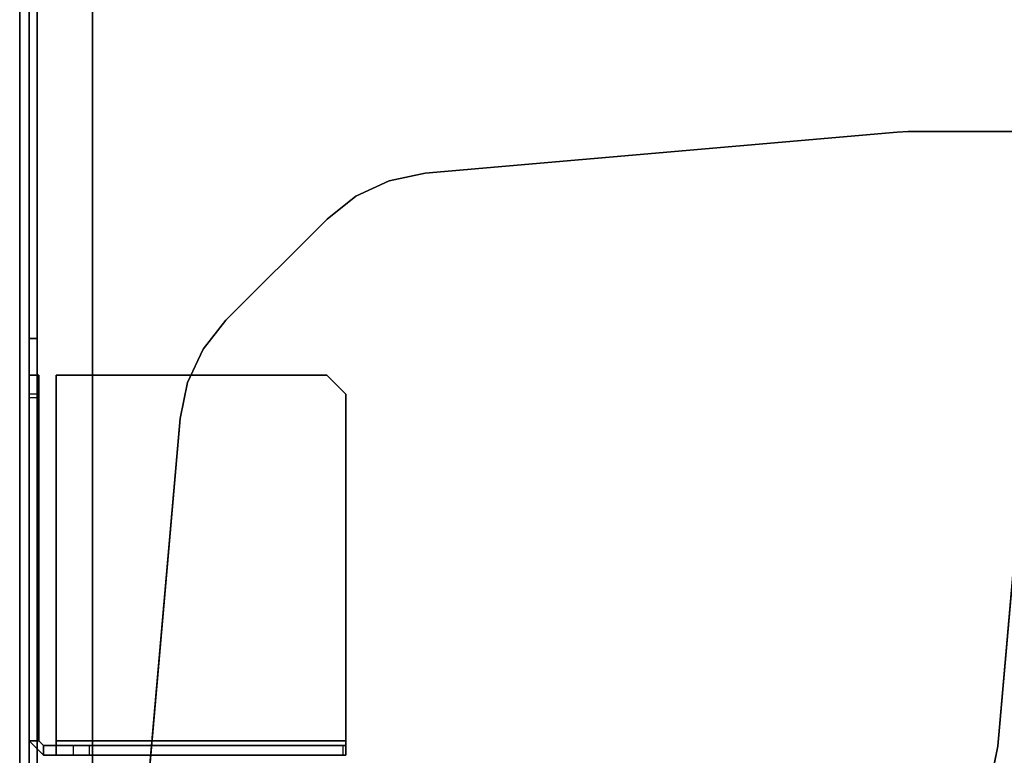
# Model space of a CAD drawing. Units: inches. Extents: x -0.5 to 45.5, y -25.9 to 1.1.
# Drawn here: x -0.5 to 5.7, y -23.6 to -19 of the extents above; entities that cross this region are included whole.
import ezdxf

# ---------------------------------------------------------------- set-up
doc = ezdxf.new("R2010")
doc.units = ezdxf.units.IN
doc.header["$MEASUREMENT"] = 0
for name, color, linetype in [('TABLE-HARDWARE', 6, 'Continuous'), ('TABLE-LEG', 6, 'Continuous'), ('TABLE-SCREEN', 6, 'Continuous'), ('TABLE-SCREENLINER', 6, 'Continuous'), ('TABLE-TOP', 6, 'Continuous'), ('TABLE-TOPEDGE', 6, 'Continuous')]:
    doc.layers.add(name, color=color, linetype=linetype)

msp = doc.modelspace()

# ---------------------------------------------------------------- linework, layer by layer
at = {"layer": 'TABLE-HARDWARE'}
for points in [[(-0.3341, -21.3344, 26.9535), (-0.3931, -21.3344, 26.9535), (-0.3931, -21.2163, 26.8354), (-0.3341, -21.2163, 26.8354)], [(-0.3931, -21.2163, 26.8354), (-0.3341, -21.2163, 26.8354), (-0.3341, -21.2163, 23.8587), (-0.3931, -21.2163, 23.8587)], [(-0.3341, -21.2163, 23.8587), (-0.3931, -21.2163, 23.8587), (-0.3931, -21.3549, 23.7424), (-0.3341, -21.3549, 23.7424)], [(1.4573, -21.2163, 27.0421), (1.4573, -21.2163, 26.983), (-0.2258, -21.2163, 26.983), (-0.2258, -21.2163, 27.0421)], [(-0.2258, -21.2163, 26.983), (-0.2258, -21.2163, 27.0421), (-0.2258, -23.4899, 27.0421), (-0.2258, -23.4899, 26.983)], [(1.5754, -21.3344, 26.983), (1.5754, -21.3344, 27.0421), (1.4573, -21.2163, 27.0421), (1.4573, -21.2163, 26.983)], [(-0.3931, -23.4899, 26.9535), (-0.3341, -23.4899, 26.9535), (-0.3341, -21.3344, 26.9535), (-0.3931, -21.3344, 26.9535)], [(-0.3931, -21.3549, 23.7424), (-0.3341, -21.3549, 23.7424), (-0.3341, -23.4899, 24.1189), (-0.3931, -23.4899, 24.1189)], [(1.5754, -23.4899, 27.0421), (1.5754, -23.4899, 26.983), (1.5754, -21.3344, 26.983), (1.5754, -21.3344, 27.0421)], [(-0.3931, -23.4899, 26.9535), (-0.3046, -23.5785, 26.9535), (-0.3046, -23.5194, 26.9535), (-0.3341, -23.4899, 26.9535)], [(-0.3341, -23.4899, 24.1189), (-0.3931, -23.4899, 24.1189), (-0.3046, -23.5785, 24.1189), (-0.3046, -23.5194, 24.1189)], [(-0.3931, -23.4899, 26.9535), (-0.3931, -23.4899, 24.1189), (-0.3046, -23.5785, 24.1189), (-0.3046, -23.5785, 26.9535)], [(-0.3046, -23.5194, 26.9535), (-0.3046, -23.5194, 24.1189), (-0.3341, -23.4899, 24.1189), (-0.3341, -23.4899, 26.9535)], [(-0.2258, -23.4899, 27.0421), (-0.2258, -23.4899, 26.983), (-0.2258, -23.5194, 26.9535), (-0.2258, -23.5785, 26.9535)], [(1.5754, -23.4899, 26.983), (-0.2258, -23.4899, 26.983), (-0.2258, -23.5194, 26.9535), (1.5754, -23.5194, 26.9535)], [(-0.2258, -23.5785, 26.9535), (1.5754, -23.5785, 26.9535), (1.5754, -23.4899, 27.0421), (-0.2258, -23.4899, 27.0421)], [(1.5754, -23.5194, 26.9535), (1.5754, -23.5785, 26.9535), (1.5754, -23.4899, 27.0421), (1.5754, -23.4899, 26.983)], [(-0.2258, -23.5785, 26.9535), (-0.2258, -23.5194, 26.9535), (-0.3046, -23.5194, 26.9535), (-0.3046, -23.5785, 26.9535)], [(-0.3046, -23.5785, 24.1189), (-0.3046, -23.5194, 24.1189), (-0.1197, -23.5194, 24.1189), (-0.1197, -23.5785, 24.1189)], [(-0.1197, -23.5194, 24.1189), (-0.1197, -23.5785, 24.1189), (-0.0198, -23.5785, 24.174), (-0.0198, -23.5194, 24.174)], [(-0.0198, -23.5785, 24.174), (-0.0198, -23.5194, 24.174), (1.5572, -23.5194, 26.6747), (1.5572, -23.5785, 26.6747)], [(1.5572, -23.5194, 26.6747), (1.5572, -23.5785, 26.6747), (1.5754, -23.5785, 26.7377), (1.5754, -23.5194, 26.7377)], [(1.5754, -23.5785, 26.7377), (1.5754, -23.5194, 26.7377), (1.5754, -23.5194, 26.9535), (1.5754, -23.5785, 26.9535)]]:
    msp.add_3dface(points, dxfattribs=at)
for points, invisible_edges in [([(-0.3931, -21.2163, 26.8354), (-0.3931, -21.2163, 23.8587), (-0.3931, -21.3549, 23.7424), (-0.3931, -21.3344, 26.9535)], 4), ([(-0.3341, -21.3549, 23.7424), (-0.3341, -21.2163, 23.8587), (-0.3341, -21.2163, 26.8354), (-0.3341, -21.3344, 26.9535)], 8), ([(-0.2258, -21.2163, 26.983), (1.4573, -21.2163, 26.983), (1.5754, -21.3344, 26.983), (-0.2258, -23.4899, 26.983)], 4), ([(1.5754, -21.3344, 27.0421), (1.4573, -21.2163, 27.0421), (-0.2258, -21.2163, 27.0421), (-0.2258, -23.4899, 27.0421)], 8), ([(-0.3931, -23.4899, 26.9535), (-0.3931, -21.3344, 26.9535), (-0.3931, -21.3549, 23.7424), (-0.3931, -23.4899, 24.1189)], 2), ([(-0.3341, -21.3549, 23.7424), (-0.3341, -21.3344, 26.9535), (-0.3341, -23.4899, 26.9535), (-0.3341, -23.4899, 24.1189)], 1), ([(-0.2258, -23.4899, 26.983), (1.5754, -21.3344, 26.983), (1.5754, -23.4899, 26.983), (-0.2258, -23.4899, 26.983)], 1), ([(1.5754, -23.4899, 27.0421), (1.5754, -21.3344, 27.0421), (-0.2258, -23.4899, 27.0421)], 2), ([(-0.3046, -23.5194, 24.1189), (-0.3046, -23.5194, 26.9535), (-0.2258, -23.5194, 26.9535), (-0.1197, -23.5194, 24.1189)], 4), ([(-0.0198, -23.5194, 24.174), (-0.1197, -23.5194, 24.1189), (-0.2258, -23.5194, 26.9535), (1.5572, -23.5194, 26.6747)], 6), ([(1.5754, -23.5194, 26.7377), (1.5572, -23.5194, 26.6747), (-0.2258, -23.5194, 26.9535), (1.5754, -23.5194, 26.9535)], 2), ([(-0.2258, -23.5785, 26.9535), (-0.3046, -23.5785, 26.9535), (-0.3046, -23.5785, 24.1189), (-0.1197, -23.5785, 24.1189)], 8), ([(-0.2258, -23.5785, 26.9535), (-0.1197, -23.5785, 24.1189), (-0.0198, -23.5785, 24.174), (1.5572, -23.5785, 26.6747)], 9), ([(-0.2258, -23.5785, 26.9535), (1.5572, -23.5785, 26.6747), (1.5754, -23.5785, 26.7377), (1.5754, -23.5785, 26.9535)], 1)]:
    msp.add_3dface(points, dxfattribs=dict(at, invisible_edges=invisible_edges))
at = {"layer": 'TABLE-LEG'}
for points, invisible_edges in [([(5.0022, -19.7052, 27.335), (2.0688, -19.9619, 27.335), (5.6294, -23.5225, 27.335), (5.8861, -20.5891, 27.335)], 10), ([(5.6294, -23.5225, 27.023), (2.0688, -19.9619, 27.023), (5.0022, -19.7052, 27.023), (5.8861, -20.5891, 27.023)], 5), ([(5.0022, -19.7052, 27.335), (5.8861, -20.5891, 27.335), (5.8891, -20.5204, 27.335), (5.0708, -19.7022, 27.335)], 5), ([(5.8891, -20.5204, 27.023), (5.8861, -20.5891, 27.023), (5.0022, -19.7052, 27.023), (5.0708, -19.7022, 27.023)], 10), ([(5.7709, -19.7022, 27.335), (5.0708, -19.7022, 27.335), (5.8891, -20.5204, 27.335), (5.8891, -19.8203, 27.335)], 2), ([(5.8891, -20.5204, 27.023), (5.0708, -19.7022, 27.023), (5.7709, -19.7022, 27.023), (5.8891, -19.8203, 27.023)], 5), ([(1.845, -20.0081, 27.335), (1.6378, -20.1047, 27.335), (5.4866, -23.9534, 27.335), (5.5832, -23.7463, 27.335)], 10), ([(5.4866, -23.9534, 27.023), (1.6378, -20.1047, 27.023), (1.845, -20.0081, 27.023), (5.5832, -23.7463, 27.023)], 5), ([(1.845, -20.0081, 27.335), (5.5832, -23.7463, 27.335), (5.6294, -23.5225, 27.335), (2.0688, -19.9619, 27.335)], 5), ([(5.6294, -23.5225, 27.023), (5.5832, -23.7463, 27.023), (1.845, -20.0081, 27.023), (2.0688, -19.9619, 27.023)], 10), ([(1.4586, -20.2464, 27.335), (5.3449, -24.1327, 27.335), (5.4866, -23.9534, 27.335), (1.6378, -20.1047, 27.335)], 5), ([(5.4866, -23.9534, 27.023), (5.3449, -24.1327, 27.023), (1.4586, -20.2464, 27.023), (1.6378, -20.1047, 27.023)], 10), ([(1.4586, -20.2464, 27.335), (0.8296, -20.8754, 27.335), (4.7159, -24.7617, 27.335), (5.3449, -24.1327, 27.335)], 10), ([(4.7159, -24.7617, 27.023), (0.8296, -20.8754, 27.023), (1.4586, -20.2464, 27.023), (5.3449, -24.1327, 27.023)], 5), ([(0.6879, -21.0546, 27.335), (4.5367, -24.9034, 27.335), (4.7159, -24.7617, 27.335), (0.8296, -20.8754, 27.335)], 5), ([(4.7159, -24.7617, 27.023), (4.5367, -24.9034, 27.023), (0.6879, -21.0546, 27.023), (0.8296, -20.8754, 27.023)], 10), ([(0.6879, -21.0546, 27.335), (0.5913, -21.2617, 27.335), (4.3295, -25, 27.335), (4.5367, -24.9034, 27.335)], 10), ([(4.3295, -25, 27.023), (0.5913, -21.2617, 27.023), (0.6879, -21.0546, 27.023), (4.5367, -24.9034, 27.023)], 5), ([(0.5451, -21.4856, 27.335), (4.1057, -25.0462, 27.335), (4.3295, -25, 27.335), (0.5913, -21.2617, 27.335)], 5), ([(4.3295, -25, 27.023), (4.1057, -25.0462, 27.023), (0.5451, -21.4856, 27.023), (0.5913, -21.2617, 27.023)], 10), ([(0.5451, -21.4856, 27.335), (0.2885, -24.4177, 27.335), (1.1736, -25.3027, 27.335), (4.1057, -25.0462, 27.335)], 10), ([(1.1736, -25.3027, 27.023), (0.2885, -24.4177, 27.023), (0.5451, -21.4856, 27.023), (4.1057, -25.0462, 27.023)], 5)]:
    msp.add_3dface(points, dxfattribs=dict(at, invisible_edges=invisible_edges))
for points in [[(5.0022, -19.7052, 27.335), (5.0022, -19.7052, 27.023), (2.0688, -19.9619, 27.023), (2.0688, -19.9619, 27.335)], [(5.0022, -19.7052, 27.335), (5.0708, -19.7022, 27.335), (5.0708, -19.7022, 27.023), (5.0022, -19.7052, 27.023)], [(5.7709, -19.7022, 27.335), (5.7709, -19.7022, 27.023), (5.0708, -19.7022, 27.023), (5.0708, -19.7022, 27.335)], [(1.845, -20.0081, 27.335), (1.845, -20.0081, 27.023), (1.6378, -20.1047, 27.023), (1.6378, -20.1047, 27.335)], [(2.0688, -19.9619, 27.335), (2.0688, -19.9619, 27.023), (1.845, -20.0081, 27.023), (1.845, -20.0081, 27.335)], [(1.6378, -20.1047, 27.335), (1.6378, -20.1047, 27.023), (1.4586, -20.2464, 27.023), (1.4586, -20.2464, 27.335)], [(0.8296, -20.8754, 27.335), (1.4586, -20.2464, 27.335), (1.4586, -20.2464, 27.023), (0.8296, -20.8754, 27.023)], [(5.6294, -23.5225, 27.335), (5.6294, -23.5225, 27.023), (5.8861, -20.5891, 27.023), (5.8861, -20.5891, 27.335)], [(0.6879, -21.0546, 27.335), (0.8296, -20.8754, 27.335), (0.8296, -20.8754, 27.023), (0.6879, -21.0546, 27.023)], [(0.5913, -21.2617, 27.335), (0.6879, -21.0546, 27.335), (0.6879, -21.0546, 27.023), (0.5913, -21.2617, 27.023)], [(0.5451, -21.4856, 27.335), (0.5913, -21.2617, 27.335), (0.5913, -21.2617, 27.023), (0.5451, -21.4856, 27.023)], [(0.2885, -24.4177, 27.335), (0.5451, -21.4856, 27.335), (0.5451, -21.4856, 27.023), (0.2885, -24.4177, 27.023)], [(5.5832, -23.7463, 27.023), (5.6294, -23.5225, 27.023), (5.6294, -23.5225, 27.335), (5.5832, -23.7463, 27.335)]]:
    msp.add_3dface(points, dxfattribs=at)
at = {"layer": 'TABLE-SCREEN'}
for points in [[(-0.453, -0.9584, 49.8178), (-0.453, -23.8403, 47.8159), (-0.3931, -23.8403, 47.8159), (-0.3931, -0.9584, 49.8178)], [(-0.453, -23.8403, 24.0305), (-0.453, -23.8403, 47.8159), (-0.453, -0.9584, 49.8178), (-0.453, -0.9584, 19.9958)], [(-0.3931, -0.9584, 19.9958), (-0.3931, -23.8403, 24.0305), (-0.453, -23.8403, 24.0305), (-0.453, -0.9584, 19.9958)], [(-0.3931, -23.8403, 47.8159), (-0.3931, -23.8403, 24.0305), (-0.3931, -0.9584, 19.9958), (-0.3931, -0.9584, 49.8178)]]:
    msp.add_3dface(points, dxfattribs=at)
at = {"layer": 'TABLE-SCREENLINER'}
for points, invisible_edges in [([(-0.3931, -0.9585, 49.7852), (-0.3931, -23.8104, 47.7833), (-0.3439, -23.8104, 47.7833), (-0.3439, -0.9585, 49.7852)], 8), ([(-0.3931, -20.9895, 28.2027), (-0.3931, -0.9585, 49.7852), (-0.3931, -0.9585, 27.2972), (-0.3931, -20.9895, 27.2972)], 1), ([(-0.3931, -23.8104, 47.7833), (-0.3931, -0.9585, 49.7852), (-0.3931, -20.9895, 28.2027), (-0.3931, -23.7455, 28.2027)], 2), ([(-0.3931, -20.9895, 27.2972), (-0.3931, -0.9585, 27.2972), (-0.3439, -0.9585, 27.2972), (-0.3439, -20.9895, 27.2972)], 2), ([(-0.3439, -20.9895, 28.2027), (-0.3439, -20.9895, 27.2972), (-0.3439, -0.9585, 27.2972), (-0.3439, -0.9585, 49.7852)], 12), ([(-0.3439, -23.8104, 47.7833), (-0.3439, -23.7455, 28.2027), (-0.3439, -20.9895, 28.2027), (-0.3439, -0.9585, 49.7852)], 5)]:
    msp.add_3dface(points, dxfattribs=dict(at, invisible_edges=invisible_edges))
for points in [[(-0.3439, -20.9895, 28.2027), (-0.3931, -20.9895, 28.2027), (-0.3931, -20.9895, 27.2972), (-0.3439, -20.9895, 27.2972)], [(-0.3931, -23.7455, 28.2027), (-0.3931, -20.9895, 28.2027), (-0.3439, -20.9895, 28.2027), (-0.3439, -23.7455, 28.2027)]]:
    msp.add_3dface(points, dxfattribs=at)
at = {"layer": 'TABLE-TOP'}
for points, invisible_edges in [([(32.0591, -20.685, 27.335), (12.9409, -20.685, 27.335), (0, -1.377, 27.335), (45, -1.377, 27.335)], 14), ([(1.377, -25.59, 27.335), (0, -24.213, 27.335), (0, -1.377, 27.335), (2.7555, -25.59, 27.335)], 5), ([(7.6294, -22.858, 27.335), (6.3427, -24.1224, 27.335), (2.7555, -25.59, 27.335), (0, -1.377, 27.335)], 14), ([(8.3716, -22.2176, 27.335), (7.6294, -22.858, 27.335), (0, -1.377, 27.335), (9.1902, -21.6783, 27.335)], 6), ([(9.1902, -21.6783, 27.335), (10.0715, -21.2493, 27.335), (11.0009, -20.9375, 27.335), (0, -1.377, 27.335)], 12), ([(11.9627, -20.7484, 27.335), (11.0009, -20.9375, 27.335), (0, -1.377, 27.335), (12.9409, -20.685, 27.335)], 6), ([(0, -1.377, 28.47), (12.9409, -20.685, 28.47), (32.0591, -20.685, 28.47), (45, -1.377, 28.47)], 13), ([(0, -1.377, 28.47), (0, -24.213, 28.47), (1.377, -25.59, 28.47), (2.7555, -25.59, 28.47)], 10), ([(2.7555, -25.59, 28.47), (6.3427, -24.1224, 28.47), (7.6294, -22.858, 28.47), (0, -1.377, 28.47)], 13), ([(0, -1.377, 28.47), (7.6294, -22.858, 28.47), (8.3716, -22.2176, 28.47), (9.1902, -21.6783, 28.47)], 9), ([(11.0009, -20.9375, 28.47), (10.0715, -21.2493, 28.47), (9.1902, -21.6783, 28.47), (0, -1.377, 28.47)], 12), ([(0, -1.377, 28.47), (11.0009, -20.9375, 28.47), (11.9627, -20.7484, 28.47), (12.9409, -20.685, 28.47)], 9)]:
    msp.add_3dface(points, dxfattribs=dict(at, invisible_edges=invisible_edges))
at = {"layer": 'TABLE-TOPEDGE'}
msp.add_3dface([(0, -1.377, 27.335), (0, -24.213, 27.335), (0, -24.213, 28.47), (0, -1.377, 28.47)], dxfattribs=at)

doc.saveas('drawing.dxf')
